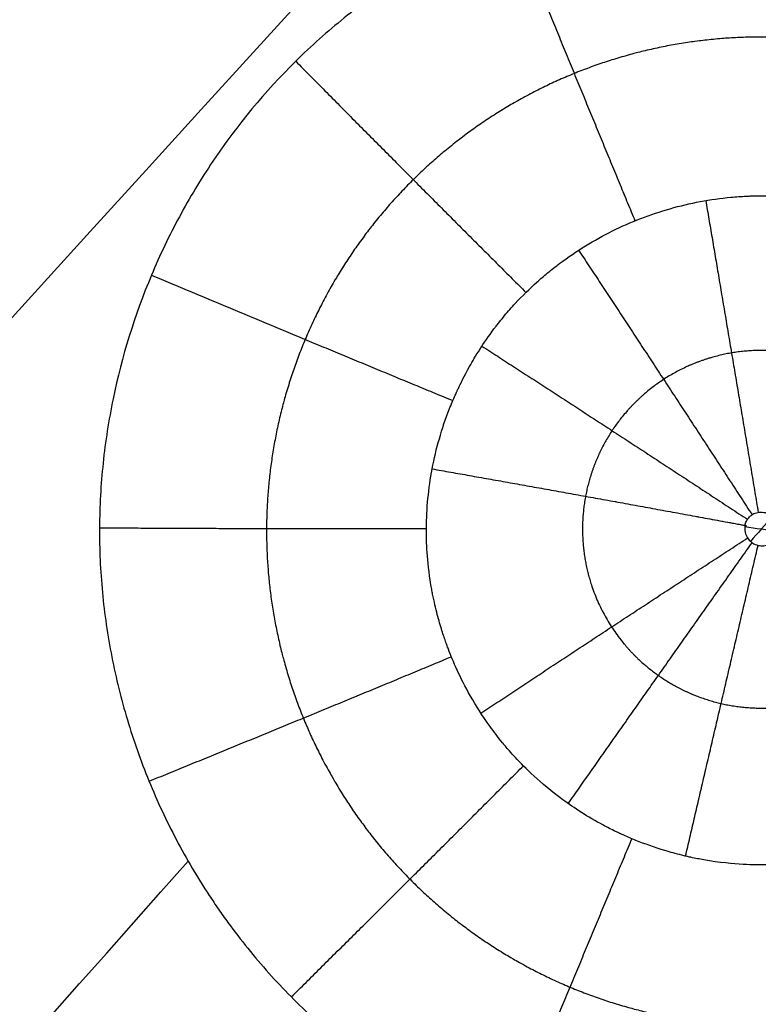
# Model space of a CAD drawing. Units: millimetres. Extents: x -182 to 621, y -98 to 704.
# Drawn here: x 30 to 47, y 67 to 90 of the extents above; entities that cross this region are included whole.
import ezdxf

# ---------------------------------------------------------------- set-up
doc = ezdxf.new("R2010")
doc.units = ezdxf.units.MM
doc.layers.add('Default', color=7, linetype='Continuous')

# ---------------------------------------------------------------- blocks, each defined once
blk = doc.blocks.new('Block 01')
at = {"layer": 'Default', "extrusion": (0.03275489851840767, -0.008075881134127905, 0.9994307863814064)}
blk.add_open_spline([(-104.597978530701, -0.9331748419928854, -6.447778253931387), (-8.457669194069688, 97.39300923064819, -8.804115013811419), (86.4571165346445, 190.748602386636, -11.16045177369211), (180.1463786554333, 279.1336046259258, -13.51678853357261)], degree=3, dxfattribs=at)
at = {"layer": 'Default', "extrusion": (0.00883398019800352, 0.01879504624296974, 0.9997843302585743)}
blk.add_open_spline([(-104.6886481521719, 52.61584176063229, -6.579898980306791), (-45.24644672586088, 111.7074929585037, -8.215993383526886), (16.62201256263244, 169.6587631414843, -9.852087786747258), (80.91672971330502, 226.4696523095609, -11.48818218996765)], degree=3, dxfattribs=at)
at = {"layer": 'Default', "extrusion": (0.04831166899210683, -0.01985354312798984, 0.9986349780898234)}
blk.add_open_spline([(-65.31030549423174, -24.55184021148372, -6.417035360625635), (-9.02370578314355, 38.52687689892831, -7.886004078434121), (46.53809361503551, 99.8418628417128, -9.354972796242897), (101.3750927003036, 159.3931176168579, -10.82394151405172)], degree=3, dxfattribs=at)
at = {"layer": 'Default', "extrusion": (0.03576948260472875, -0.01106704029771655, 0.9992987865164445)}
blk.add_open_spline([(-104.5686466163171, -6.286137753157679, -6.411657031622935), (-57.2695289334263, 42.44975095280314, -7.564968672219322), (-10.36084715861246, 89.9237222855001, -8.718280312815871), (36.15739870812343, 136.1357762449279, -9.87159195341248)], degree=3, dxfattribs=at)
at = {"layer": 'Default', "extrusion": (0.04214403565680533, -0.01610523561392176, 0.9989817323877239)}
blk.add_open_spline([(9.872682665033672, 86.17859156022564, -8.903180375087393), (18.71528740516988, 95.53295254249304, -9.12541553178), (27.53733962802367, 104.8335318824453, -9.347650688472612), (36.33883933359505, 114.0803295800824, -9.569885845165224)], degree=3, dxfattribs=at)
at = {"layer": 'Default', "extrusion": (0.04249274714069299, -0.01609451859450627, 0.9989671330487545)}
blk.add_open_spline([(11.77073344036491, 83.43610796636439, -8.872869566869282), (20.78115236087093, 93.06198745782444, -9.101058812356545), (29.77038150317607, 102.6319216980007, -9.329248057843813), (38.73842086728032, 112.1459106868931, -9.557437303331085)], degree=3, dxfattribs=at)
at = {"layer": 'Default', "extrusion": (0.04296803586139849, -0.0162039825125692, 0.9989450329447291)}
blk.add_open_spline([(13.08996205569492, 80.22393950904862, -8.82483751009309), (22.57773362963292, 90.4472041635438, -9.067106403344932), (32.04244809375884, 100.6093283718246, -9.309375296596777), (41.48410544807264, 110.710312133891, -9.551644189848624)], degree=3, dxfattribs=at)
at = {"layer": 'Default', "extrusion": (0.04333148974052965, -0.01638042434475269, 0.9989264555987853)}
blk.add_open_spline([(13.49432285359589, 78.41299838703114, -8.793348244352305), (23.34822533884983, 89.07004480331437, -9.046036848672214), (33.17755098802407, 99.66207758514997, -9.298725452992128), (42.98229980111861, 110.1890967325379, -9.551414057312048)], degree=3, dxfattribs=at)
at = {"layer": 'Default', "extrusion": (0.04376210312283716, -0.01664330144602656, 0.998903338089949)}
blk.add_open_spline([(13.67149619524158, 76.68204309248794, -8.760817449870707), (23.92952984050897, 87.80772316638809, -9.024852085558345), (34.16121747369291, 98.86412870954595, -9.288886721245989), (44.3665590947934, 109.8512597219615, -9.552921356933638)], degree=3, dxfattribs=at)
at = {"layer": 'Default', "extrusion": (0.2002636373261055, -0.1439747775317683, 0.9691056387203595)}
blk.add_open_spline([(-13.51126529485549, -24.56093423832077, -6.460486572851933), (24.3457534262453, 20.65115411114301, -7.566644521705137), (61.8961133246812, 65.43669128061885, -8.672802470558523), (99.13981440045151, 109.7956772701012, -9.778960419411973)], degree=3, dxfattribs=at)
at = {"layer": 'Default', "extrusion": (0.0451166108855138, -0.0175684841189936, 0.9988272322018288)}
blk.add_open_spline([(12.91675325870119, 71.25178915489286, -8.64959334374394), (24.70337151362425, 84.1181291531444, -8.955682494778241), (36.45608147682753, 96.89739122293284, -9.26177164581255), (48.17488314831104, 109.5895753642581, -9.567860796846864)], degree=3, dxfattribs=at)
at = {"layer": 'Default', "extrusion": (0.04445285881480031, -0.0171107036871123, 0.998864939399979)}
blk.add_open_spline([(13.56571336654202, 74.13115953082634, -8.709844839736137), (24.50015333128309, 86.03027328003586, -8.99263072532273), (35.40506568100369, 97.85267557858556, -9.27541661090933), (46.28045041570378, 109.5983664264753, -9.558202496495936)], degree=3, dxfattribs=at)
at = {"layer": 'Default', "extrusion": (0.04413807643484143, -0.0168962385366465, 0.9988825493179591)}
blk.add_open_spline([(13.66945327295464, 75.32708935518528, -8.734041383043438), (24.27623940714358, 86.85234112066865, -9.007777003193219), (34.85507321687976, 98.30457297520819, -9.281512623343005), (45.40595470216315, 109.6837849188038, -9.555248243492795)], degree=3, dxfattribs=at)
at = {"layer": 'Default', "extrusion": (0.04383427203815342, -0.01669108303358061, 0.9988993764849647)}
blk.add_open_spline([(13.68061204129442, 76.42082468357992, -8.755722611579975), (24.00386048271877, 87.62143008787172, -9.021577062910136), (34.30046818980947, 98.75207135659892, -9.287431514240305), (44.57043516256653, 109.8127484897615, -9.553285965570478)], degree=3, dxfattribs=at)
at = {"layer": 'Default', "extrusion": (0.04398417763989906, -0.01679187617510722, 0.9988910976737462)}
blk.add_open_spline([(13.68507796820381, 75.884766448206, -8.745156113823253), (24.14529969512251, 87.2423705933427, -9.014823917216244), (34.57825315684309, 98.52854899617982, -9.28449172060924), (44.98393835336554, 109.7433016567173, -9.554159524002241)], degree=3, dxfattribs=at)
at = {"layer": 'Default'}
for points, knots in [([(62.78264509519619, 75.95179698751632, -8.91663783705947), (62.78547550835482, 76.4583547940288, -8.9280010394226), (62.76265033072745, 76.96851823334056, -8.939357179609342), (62.66570702549548, 77.98086245427635, -8.9617039495991), (62.59165605930857, 78.48507187746182, -8.972740281725537), (62.39281790834173, 79.49002437839101, -8.99453870602425), (62.2703015220802, 79.98128147652652, -9.005096284572895), (61.97813493553181, 80.95110144280103, -9.025734452111017), (61.80854417804325, 81.42875635554553, -9.035794938657395), (61.42250492754589, 82.36993298203815, -9.055398717304765), (61.20736017377442, 82.83054129234415, -9.06488147154076), (60.73606612164986, 83.7246242081847, -9.083055509648084), (60.47939583349334, 84.15925392480058, -9.09177071673058), (59.92389472199386, 85.00392527567126, -9.108457506953224), (59.62319046496426, 85.41650661342267, -9.116478011940739), (58.98892284357221, 86.2015449200362, -9.13146387259038), (58.65356831819619, 86.5767753743179, -9.13848424044768), (57.94604028850242, 87.29269857570776, -9.151579851227229), (57.57662756681276, 87.63063204420197, -9.15760493795736), (56.80008590626899, 88.2720603918765, -9.168711139173334), (56.39367755625963, 88.57488947145919, -9.173780225859758), (55.54416294490351, 89.14477695975555, -9.182950371389508), (55.11397534544252, 89.40391670455362, -9.186928498649747), (54.22430604019078, 89.88369780662173, -9.193893753696651), (53.76676869585309, 90.10281393434168, -9.196854995579937), (52.3552032013614, 90.69748100774996, -9.204174564309298), (51.39028531636682, 91.00014426192544, -9.206857790595537), (49.89969147495225, 91.31333999861225, -9.207628753647258), (49.3944529490045, 91.39433253638758, -9.207339721633549), (48.38895253661058, 91.50420334730657, -9.205657808860519), (47.88562832678222, 91.53372854966986, -9.204266653949368), (46.37310230183607, 91.54520991490786, -9.19844259364195), (45.37317258306614, 91.45196790385955, -9.19244686572301), (43.86932641110009, 91.15940712334215, -9.180263255544169), (43.38101036209687, 91.03940150512287, -9.175787052579858), (42.41328453504184, 90.75169878857396, -9.165889434650706), (41.93567017371547, 90.58418825528828, -9.160479201306432), (40.9927952995351, 90.20146900644012, -9.148735885858482), (40.53056437344541, 89.98758310515144, -9.142442454715914), (39.63295125760292, 89.51818271578003, -9.129123175620954), (39.19626649819307, 89.26209293570052, -9.122080156312967), (38.55951090120527, 88.8457272208239, -9.11094055771023), (38.34792528037794, 88.69995733282967, -9.107088786383224), (37.934216608353, 88.39947800844206, -9.099244547697253), (37.73171611757228, 88.24456870864637, -9.095246426042097), (37.13733235919355, 87.76582302154445, -9.083024054140097), (36.75856356026922, 87.42796509427966, -9.074571796956741), (35.6752842069297, 86.35837271029301, -9.048302997660583), (35.02827655620678, 85.57664219130406, -9.029716891822265), (34.17112658050968, 84.30126417047433, -9.000194639201963), (33.91180854127906, 83.87106401659332, -8.990356335797006), (33.43234349618172, 82.98152827402178, -8.970231982677578), (33.21386933994597, 82.52438528203761, -8.95999748855575), (32.62320453031136, 81.1164936084065, -8.928777053503913), (32.32411652140305, 80.15260282592709, -8.907786251081315), (32.01667933196578, 78.66286908600605, -8.87583285881643), (31.93783391755516, 78.15834067510521, -8.865090735527078), (31.83136855561001, 77.1503317630691, -8.843777273088712), (31.80327689466826, 76.64460059174537, -8.833157662797559), (31.80061953587579, 76.1374052973697, -8.822575256442178)], [-48.68983911909016, -48.68983911909016, -48.68983911909016, -48.68983911909016, -47.16829935264963, -47.16829935264963, -45.64674130901577, -45.64674130901577, -44.12518326538193, -44.12518326538193, -42.60362522174808, -42.60362522174808, -41.08206717811423, -41.08206717811423, -39.56050913448038, -39.56050913448038, -38.03895109084654, -38.03895109084654, -36.51739304721268, -36.51739304721268, -34.99583500357883, -34.99583500357883, -33.47427695994498, -33.47427695994498, -31.95271891631113, -31.95271891631113, -30.43116087267729, -30.43116087267729, -27.38804478540957, -27.38804478540957, -25.86648674177573, -25.86648674177573, -24.34492869814188, -24.34492869814188, -21.30181261087417, -21.30181261087417, -19.78025456724032, -19.78025456724032, -18.25869652360646, -18.25869652360646, -16.73713847997261, -16.73713847997261, -15.21558043633876, -15.21558043633876, -14.45480141452184, -14.45480141452184, -13.6940223927049, -13.6940223927049, -12.17246434907103, -12.17246434907103, -9.129348261803269, -9.129348261803269, -7.607790218169413, -7.607790218169413, -6.086232174535557, -6.086232174535557, -3.0431160872678, -3.0431160872678, -1.5215580436339, -1.5215580436339, 0, 0, 0, 0]), ([(39.59192875025033, 77.51645910867964, -7.357769026567953), (39.68082183950883, 77.9928101031186, -7.368115514596587), (39.81487192170827, 78.46012633422193, -7.377901079160983), (40.03576048907848, 79.0247338860649, -7.38975809218632), (40.08264417360509, 79.13674607604548, -7.39211230273791), (40.13820834582201, 79.26128359764701, -7.394731313271179), (40.14752799945738, 79.2820097042683, -7.395167214185768), (40.15693589480827, 79.302690264861, -7.395602206685634), (40.16165453312247, 79.31302292702952, -7.395819550937101), (40.16169905287914, 79.31311824365565, -7.395821565470336), (40.16240430463449, 79.31466097503453, -7.395854167722977), (40.16564947462987, 79.32175924315194, -7.396004613964997), (40.17645591868948, 79.34537416324517, -7.396515894944644), (40.19150120626946, 79.37797965243219, -7.397245152399837), (40.25262528602973, 79.50843470450175, -7.400201376394876), (40.33573295918413, 79.6830800782107, -7.404257309930729), (40.60042118156957, 80.15575409764067, -7.41549282501846), (40.7821558943879, 80.45405572778236, -7.422678350240647), (41.04274064751652, 80.80110424269485, -7.431264321069497), (41.04676809561953, 80.80645378907212, -7.431396717893886), (41.05486012281253, 80.81717336549355, -7.431662118245441), (41.05728562777374, 80.82037605873876, -7.431741447004599), (41.0648140905681, 80.83030925812285, -7.431987402887451), (41.07988523264315, 80.85012735375547, -7.432478021883326), (41.11514871867094, 80.89603213030443, -7.433613757831457), (41.18604953144981, 80.98649736059767, -7.435849125855224), (41.32921928582375, 81.1620951181964, -7.440175972368014), (41.45385146886326, 81.30362232124956, -7.443639925637668), (41.70459039783233, 81.57514743601725, -7.450247380000179), (41.87399233155714, 81.74103188611812, -7.454231255410358), (42.0829832670335, 81.92905104378274, -7.45865590509163), (42.12466662652783, 81.96571319330172, -7.459513680428697), (42.20773476989997, 82.037212832996, -7.461175896304944), (42.24723192218504, 82.0705295703001, -7.461941621046257), (42.38765976916212, 82.1861633833532, -7.464610113461745), (42.86395572112706, 82.56034638957131, -7.473379129519376), (43.37939823680534, 82.87729598470612, -7.481491802077689), (44.24483184394032, 83.3062169141986, -7.493491108311376), (44.69863672468437, 83.48158145870049, -7.499003991194556), (45.62998686354905, 83.74611180630845, -7.508807043096861), (46.10764435624517, 83.83590270674468, -7.513110392658851), (46.70920008775062, 83.89327213550702, -7.517655825444374), (46.85986928728573, 83.90418438456948, -7.518740055209911), (47.02576523625375, 83.91143111259369, -7.519859129780142), (47.07101804658321, 83.91301745987731, -7.520158272519121), (47.09364547725333, 83.91374555838509, -7.520306830723208), (47.10309588059104, 83.91403170142983, -7.520368670557789), (47.10693314825444, 83.91414541554627, -7.520393486330465), (47.12485463214395, 83.91466432350978, -7.520506928709714), (47.14866056077592, 83.91524421241402, -7.520636234874607), (47.27770733475163, 83.9174909225825, -7.521261326576015), (47.45531707559203, 83.91923392502055, -7.521944462530527), (47.95938091200585, 83.89171203693671, -7.523011392437557), (48.28630859951791, 83.86234639817891, -7.52339518739864), (48.73171163461358, 83.78127395753923, -7.522972298038686), (48.782264906618, 83.77158516413085, -7.522913085355445), (48.85965318225651, 83.75593458269324, -7.522803686096577), (48.87874360604925, 83.75196907397061, -7.522774420141992), (48.92103574611568, 83.74304310137187, -7.522706981159363), (49.02581932907341, 83.72047912388199, -7.522530939740456), (49.1258666796282, 83.69678278173248, -7.522320098232533), (49.35692680058971, 83.63852788344522, -7.52176446463314), (49.49888511495206, 83.59786673241462, -7.521328281756007), (49.88931670690045, 83.47597588316698, -7.51994592211301), (50.1023198606876, 83.39513380897661, -7.518932167825272), (50.35599322119066, 83.29114535224014, -7.517654637620616), (50.42963367954949, 83.25926802966524, -7.5172674870163), (50.49680335576789, 83.22935111605904, -7.516920918699501), (50.50266872737406, 83.22673315823356, -7.516890694761799), (50.50940446629701, 83.2237175129495, -7.516856068437274), (50.51226826175553, 83.22243343016683, -7.516841365965644), (50.5141723610426, 83.22157923384981, -7.516831594993572), (50.51683224370532, 83.22038561218082, -7.516817954112931), (50.54252746880415, 83.20883045388645, -7.516685618105141), (50.6105640725138, 83.17783277981798, -7.516326356745291), (50.76593175610569, 83.10430660682819, -7.515445480441898), (50.89331870174893, 83.0395301670626, -7.514624023812977), (51.30522028154469, 82.82095329654541, -7.511765865494165), (51.59384721908262, 82.63794458263907, -7.509102291215367), (52.09620380283641, 82.28151356161054, -7.503613644060017), (52.3100355238452, 82.1080248522076, -7.500787549981965), (52.85423745854391, 81.62887751831977, -7.492716689950881), (53.08864882748379, 81.36655075337521, -7.487928566762773), (53.25007779256543, 81.17910861302924, -7.484330593035723), (53.27480086122905, 81.15005229706037, -7.48376669838166), (53.297248306829, 81.1232936975405, -7.48323771250139), (53.30488911799812, 81.11413962559534, -7.483055304499616), (53.30657622315882, 81.1121172313855, -7.483014968012081), (53.30674726883883, 81.11191335456695, -7.483010903781777), (53.31399126846348, 81.10321677227843, -7.482837180321958), (53.32845463646458, 81.08580241092669, -7.482489230702943), (53.41958690521949, 80.97511023607454, -7.480276028560923), (53.65196870768182, 80.67752800249158, -7.474302427790183), (53.85531854808051, 80.37673712961428, -7.468204804086265), (54.23385661175023, 79.75762173758532, -7.455577335127623), (54.44863948282674, 79.3209706625646, -7.446570710018638), (54.79333933587404, 78.4171989999834, -7.427733600699503), (54.92354439194543, 77.95138052851313, -7.417933921891623), (55.05347094513029, 77.23913108557583, -7.402829807058818), (55.10208801989301, 76.87962569570928, -7.395176590481177), (55.12774497392777, 76.48616495181491, -7.386755084310292), (55.13352295604735, 76.32672076768395, -7.38333497487811), (55.13462526920642, 76.28872720657341, -7.382519567575002), (55.13493955081076, 76.27732732674326, -7.382274880287485), (55.13509729783831, 76.27139402745723, -7.382147521684495), (55.13518168015844, 76.26816429913117, -7.382078184931784), (55.1354010221004, 76.25957866262279, -7.381892866287441), (55.13565860012107, 76.24843604819048, -7.381647642521441), (55.13630029074718, 76.21677940152426, -7.380943809405699), (55.1367655882353, 76.18912287214849, -7.380320888543539), (55.13720930336682, 76.13778153033307, -7.379154287167537), (55.13736529498924, 76.10964655878185, -7.37851292013486), (55.13733960920123, 76.07250235943437, -7.377662566269695), (55.13727262466424, 76.05565682927039, -7.377276194649168), (55.13721441171191, 76.0442597272698, -7.377014633682601), (55.13716354349425, 76.03643472647369, -7.376834922354151), (55.13646524633551, 76.03260326030762, -7.376716028434726)], [0, 0, 0, 0, 1.452478037795204, 1.452478037795204, 1.815597547243994, 1.815597547243994, 1.860987485925099, 1.883682455265652, 1.883682455265652, 1.895029939935909, 1.895029939935909, 1.906377424606166, 1.997157301968797, 2.178717056694179, 2.178717056694179, 2.904956075595629, 2.904956075595629, 3.631195094497078, 3.631195094497078, 3.642542579167404, 3.642542579167404, 3.653890063837733, 3.653890063837733, 3.676585033178399, 3.721974971859731, 3.812754849222414, 3.994314603947797, 4.357434113398582, 4.357434113398582, 5.083673132300151, 5.083673132300151, 5.265232887025538, 5.265232887025538, 5.446792641750927, 5.446792641750927, 5.809912151201703, 7.262390189004905, 7.262390189004905, 8.714868226808111, 8.714868226808111, 10.16734626461132, 10.16734626461132, 10.53046577406211, 10.62124565142481, 10.66663559010617, 10.66663559010617, 10.68933055944686, 10.68933055944686, 10.71202552878754, 10.89358528351246, 10.89358528351246, 11.61982430241219, 11.61982430241219, 12.34606332131191, 12.34606332131191, 12.43684319867438, 12.43684319867438, 12.48223313735561, 12.48223313735561, 12.52762307603684, 12.70918283076171, 12.70918283076171, 13.07230234021144, 13.07230234021144, 13.79854135911091, 13.79854135911091, 14.16166086856067, 14.16166086856067, 14.18435583790128, 14.1957033225716, 14.20137706490674, 14.20137706490674, 14.20705080724188, 14.20705080724188, 14.25244074592312, 14.3432206232856, 14.52478037801057, 14.52478037801057, 15.25101939691047, 15.25101939691047, 15.97725841581037, 15.97725841581037, 17.42973645361019, 17.42973645361019, 17.61129620833512, 17.70207608569764, 17.71342357036798, 17.71342357036798, 17.7247710550383, 17.7247710550383, 17.74746602437893, 17.79285596306021, 18.15597547251044, 18.88221449141091, 18.88221449141091, 20.33469252921181, 20.33469252921181, 21.78717056701272, 21.78717056701272, 22.51340958591318, 22.87652909536338, 22.96730897272593, 22.99000394206657, 22.99000394206657, 23.00135142673691, 23.00135142673691, 23.01269891140725, 23.05808885008861, 23.05808885008861, 23.14886872745139, 23.14886872745139, 23.19425866613278, 23.21695363547346, 23.22830112014379, 23.22830112014379, 23.23957070497373, 23.23957070497373, 23.23957070497373, 23.23957070497373]), ([(46.9171752202037, 76.19320659195239, -5.874835705753123), (46.9237621406437, 76.22837249916941, -5.875618240981768), (46.93517914400237, 76.26287643016823, -5.876401697426398), (46.9509888210189, 76.2947485891841, -5.87714210460317), (46.96957425661179, 76.3322166511802, -5.87801250757737), (46.994723523037, 76.3670705800366, -5.87884714062749), (47.0245288415817, 76.3964157923982, -5.87957733591246), (47.05434682324489, 76.4257734723971, -5.88030784142895), (47.08963397559899, 76.4503980400674, -5.88095329101002), (47.12747965609299, 76.46825766868392, -5.88146041753539), (47.14670764425469, 76.477331484325, -5.88171806973504), (47.16678051478969, 76.48479170293821, -5.88194347372722), (47.18726385780459, 76.49049373068159, -5.882132106267609), (47.23011622849079, 76.5024227115296, -5.882526736750439), (47.27574751564039, 76.506742376704, -5.88276541241453), (47.32009715698479, 76.5032946360752, -5.882831653572279), (47.36556996585699, 76.4997595804152, -5.88289957230656), (47.4110460715143, 76.4879766183071, -5.88278871725868), (47.4526113442617, 76.4692008349779, -5.882513689972), (47.4944471383391, 76.4503028522852, -5.88223687271156), (47.5335386366868, 76.4237926771163, -5.881786152626811), (47.5666585397692, 76.39200943123791, -5.8812019052709), (47.5993954478048, 76.3605937234441, -5.88062441408945), (47.6272112888218, 76.3231630021155, -5.87990064058864), (47.6478303157686, 76.28275034834348, -5.879089171021479), (47.6679808562418, 76.2432559135401, -5.87829613891584), (47.6817942532662, 76.1998611985724, -5.87739822152302), (47.6880605602597, 76.1559710274892, -5.87646556902457), (47.6941696242087, 76.11318221070171, -5.8755563199627), (47.69325762176119, 76.06880575949751, -5.874590308935971), (47.68523053576636, 76.02633576970763, -5.873643212353386)], [-1.239599077545177, -1.239599077545177, -1.239599077545177, -1.239599077545177, -1.131875314788667, -1.131875314788667, -1.131875314788667, -1.005220433393075, -1.005220433393075, -1.005220433393075, -0.878483616428678, -0.878483616428678, -0.878483616428678, -0.8145420248617531, -0.8145420248617531, -0.8145420248617531, -0.6797391078268109, -0.6797391078268109, -0.6797391078268109, -0.5415410495905489, -0.5415410495905489, -0.5415410495905489, -0.4024923158579427, -0.4024923158579427, -0.4024923158579427, -0.2651000767120524, -0.2651000767120524, -0.2651000767120524, -0.1308609076751837, -0.1308609076751837, -0.1308609076751837, 0, 0, 0, 0]), ([(31.80061953587579, 76.1374052973697, -8.822575256442178), (31.7979156134101, 75.63022588715275, -8.81199300999563), (31.82046584882075, 75.1273047371794, -8.801566755355212), (31.91614729286905, 74.11985374038079, -8.780803626012315), (31.98933522507231, 73.61656543702458, -8.77049278318385), (32.18686584693055, 72.6113756447402, -8.750012541212838), (32.30791736135932, 72.12333088776242, -8.740123913972404), (32.59794132071148, 71.15530144028959, -8.720611764576955), (32.76661253864033, 70.67771311394549, -8.711037506749136), (33.15144177482166, 69.73569946911584, -8.6922526248333), (33.36645827602942, 69.27394011447717, -8.683094742636923), (33.83759697691189, 68.37812971631776, -8.665429321789738), (34.09432081344004, 67.94269226206958, -8.656894284157968), (34.4415813938725, 67.41402345434904, -8.646597578108008), (34.51236348940707, 67.30902576298624, -8.64455592410842), (34.65850620942977, 67.0978962346808, -8.640457610388374), (34.88112878533547, 66.78458806683354, -8.634386516056571), (35.42437331765535, 66.0772121991056, -8.620755263020124), (35.93056511021311, 65.51138774472263, -8.609987846825103), (36.64111773966028, 64.79279088461254, -8.59644597187979), (37.01661955286967, 64.44934400426128, -8.590044226861007), (37.79918319389066, 63.80334915214923, -8.578158742814123), (38.20731628204467, 63.49957554726593, -8.572651558285814), (39.48154749902844, 62.6456072279549, -8.557436677186281), (40.37329737659185, 62.16725791817016, -8.549287581028432), (41.77712246000137, 61.57867513348798, -8.539956304234845), (42.25804488807641, 61.40345644839764, -8.537321168129411), (43.22445521901331, 61.10332741189576, -8.533141730570856), (43.71274186358571, 60.97721850974617, -8.5315783426012), (44.32908346849558, 60.84926629147603, -8.530282021151136), (44.45266181666444, 60.82514040132082, -8.530055248476582), (44.70435921322738, 60.77920148037069, -8.529662891699127), (45.08180480302926, 60.71508404069971, -8.529178228327066), (45.45890598480531, 60.66530452448318, -8.529005180337402), (46.2125423890129, 60.58477510040729, -8.529074571534577), (46.71420938632625, 60.55645982438237, -8.529674815234717), (47.71552423078816, 60.55014892788212, -8.53198326843903), (48.21891763337931, 60.57238307585512, -8.533705748659477), (49.22223460043584, 60.66795969692691, -8.53828201844064), (49.72318704401889, 60.74119515483972, -8.541135930496246), (51.22340609714903, 61.036767574414, -8.551394998158122), (52.19001982639771, 61.32719132387223, -8.560250972436187), (53.60255011527629, 61.90297550873119, -8.576629436653239), (54.06666746923755, 62.11831614254516, -8.582604545475585), (54.96427483221676, 62.5885310292633, -8.595384123090888), (55.40015858323607, 62.84439325379737, -8.60221662287744), (55.92894017102525, 63.19009525175767, -8.611310636334252), (56.03393719816661, 63.26054015811116, -8.613157452282975), (56.24521675299407, 63.40608633012126, -8.616960238382138), (56.55861003536101, 63.62770034313511, -8.622731516555211), (56.86144320673248, 63.85919460550097, -8.628704091801271), (57.45308487503824, 64.3353519482424, -8.640917638390675), (57.82881048122947, 64.67034654006946, -8.64941786424668), (58.54321619705378, 65.37547249826319, -8.667134038884827), (58.88486289396166, 65.74851075534558, -8.676423086412587), (59.52776339913078, 66.52517098987074, -8.6956024217124), (59.83024765942863, 66.93012825923026, -8.705525968134637), (60.68158469595113, 68.19511523012415, -8.736298243718355), (61.16153865494988, 69.08442381853314, -8.757645352918502), (61.65316303816118, 70.25114007396681, -8.785283779788596), (61.74695117732693, 70.4893984773482, -8.790910239826438), (61.92197346100998, 70.9676995017927, -8.802168827399855), (62.00342521046335, 71.20819133077654, -8.807811676817261), (62.22970948744808, 71.93374953231083, -8.824780891961582), (62.35647031691005, 72.4228969684966, -8.836147924580589), (62.48517008643321, 73.04135356172543, -8.850424493507834), (62.50944420874503, 73.16539704866715, -8.853283282596973), (62.55578649963364, 73.41882526330075, -8.859113960758236), (62.62044539096411, 73.79892031425058, -8.867843992550815), (62.67057528377282, 74.17889826315091, -8.876526067995469), (62.75155534890918, 74.93876763336213, -8.893826277087527), (62.77983574456233, 75.44523040379983, -8.905274494085925), (62.78264499318576, 75.95177873274366, -8.916637427564853)], [-48.67930717453586, -48.67930717453586, -48.67930717453586, -48.67930717453586, -47.15807882533161, -47.15807882533161, -45.63685047612737, -45.63685047612737, -44.11562212692311, -44.11562212692311, -42.59439377771887, -42.59439377771887, -41.07316542851462, -41.07316542851462, -39.55193707931038, -39.55193707931038, -39.1716299920093, -39.1716299920093, -38.79132290470823, -38.03070873010604, -36.50948038090171, -36.50948038090171, -34.98825203169736, -34.98825203169736, -33.46702368249302, -33.46702368249302, -30.42456698408432, -30.42456698408432, -28.90333863487997, -28.90333863487997, -27.38211028567563, -27.38211028567563, -27.00180319837455, -27.00180319837455, -26.62149611107348, -25.86088193647134, -25.86088193647134, -24.33965358726708, -24.33965358726708, -22.81842523806281, -22.81842523806281, -21.29719688885854, -21.29719688885854, -18.25474019044999, -18.25474019044999, -16.73351184124571, -16.73351184124571, -15.21228349204144, -15.21228349204144, -14.83197640474039, -14.83197640474039, -14.45166931743933, -13.69105514283726, -13.69105514283726, -12.16982679363311, -12.16982679363311, -10.64859844442896, -10.64859844442896, -9.12737009522481, -9.12737009522481, -6.084913396816522, -6.084913396816522, -5.324299222214469, -5.324299222214469, -4.563685047612417, -4.563685047612417, -3.042456698408356, -3.042456698408356, -2.662149611107312, -2.662149611107312, -2.281842523806267, -1.521228349204178, -1.521228349204178, 0, 0, 0, 0]), ([(46.9171752202037, 76.19320659195239, -5.874835705753123), (46.91522547222596, 76.18279737916377, -5.874604073005551), (46.91369892527023, 76.17233016550497, -5.874372520972854), (46.91260692359609, 76.16185603785621, -5.8741421900346), (46.91083414552409, 76.14485212269808, -5.873768266032171), (46.91016160364769, 76.12769847384229, -5.873394568967671), (46.91058546485179, 76.1106075419051, -5.87302567988456), (46.91129483397849, 76.0820043591964, -5.87240831145298), (46.91510183833349, 76.0533200604982, -5.87179893062983), (46.92183676114359, 76.02551126003891, -5.871217689577359), (46.93254694020179, 75.9812884469925, -5.87029337375021), (46.95101718025769, 75.93831050833569, -5.86942033550723), (46.97568616662999, 75.90007313682261, -5.86866932281109), (47.00054435342559, 75.86154250125861, -5.86791255017338), (47.03239505378529, 75.8267539821039, -5.8672586587699), (47.06864393522329, 75.7986668746297, -5.866763663032129), (47.1048592836361, 75.7706057499071, -5.8662691252038), (47.14650606758559, 75.74844893837209, -5.8659194532145), (47.19007519279759, 75.73427413829741, -5.86574880702257), (47.2328414933306, 75.7203605295884, -5.865581305235629), (47.2786947950031, 75.7137539194394, -5.86558185762509), (47.3236432924541, 75.7152289303462, -5.865754904313849), (47.3673687833822, 75.7166638075876, -5.86592324256426), (47.4114848519172, 75.7257964837827, -5.866259820246819), (47.4521372738297, 75.7419568546385, -5.86673812330998), (47.491809953788, 75.7577277531681, -5.86720489905063), (47.52929245457329, 75.7806302834136, -5.8678196524961), (47.5614167072086, 75.8087441115578, -5.86853078877474), (47.5931757990294, 75.8365383659363, -5.86923384146914), (47.6205700479193, 75.8701760162062, -5.87005011407462), (47.641434307787, 75.90685836350771, -5.87091198962053), (47.662405982812, 75.9437295619898, -5.871778302347431), (47.6773529805597, 75.98465692268789, -5.872713758549111), (47.68523053576636, 76.02633576970763, -5.873643212353386)], [0, 0, 0, 0, 0.0317066702313206, 0.0317066702313206, 0.0317066702313206, 0.0830778979773449, 0.0830778979773449, 0.0830778979773449, 0.1692574191407559, 0.1692574191407559, 0.1692574191407559, 0.3070656365255208, 0.3070656365255208, 0.3070656365255208, 0.4459563800121185, 0.4459563800121185, 0.4459563800121185, 0.5847661492062619, 0.5847661492062619, 0.5847661492062619, 0.7210390021466756, 0.7210390021466756, 0.7210390021466756, 0.853590414100067, 0.853590414100067, 0.853590414100067, 0.982910321926833, 0.982910321926833, 0.982910321926833, 1.110718596800439, 1.110718596800439, 1.110718596800439, 1.239153886187393, 1.239153886187393, 1.239153886187393, 1.239153886187393]), ([(54.99562581244096, 74.61947064053045, -7.342777616920199), (54.9844288508629, 74.56044198247928, -7.341368237004953), (54.96618083274797, 74.47222131752879, -7.33914780159625), (54.94309268621037, 74.36974218679194, -7.336547466172139), (54.93281333211541, 74.32592082898171, -7.335431002937258), (54.92760966800402, 74.30402677133921, -7.334872438365277), (54.92656766854976, 74.29967195714627, -7.334761423970575), (54.92387143575974, 74.28843386440423, -7.334475346478916), (54.9007623451829, 74.192546782317, -7.332037534631267), (54.87437406543153, 74.09048769570765, -7.329495110631711), (54.78919126267592, 73.78654551388496, -7.322046635421819), (54.71823692902358, 73.56281545821841, -7.316719779152385), (54.5814597747923, 73.19912607742077, -7.308240845056836), (54.53078470241517, 73.07315368323901, -7.30533168779408), (54.44590493909187, 72.87810100352361, -7.300863013262357), (54.40869434687535, 72.79557995594325, -7.298979668785766), (54.36704028984084, 72.70741593648519, -7.296976348096091), (54.35696647313827, 72.68633625255343, -7.296497869483485), (54.35292440333522, 72.67789735608012, -7.296306358931385), (54.35159186908255, 72.6751180501201, -7.296243295210129), (54.34321174008254, 72.65770246523712, -7.295848226164633), (54.31520944186709, 72.59987707720354, -7.294535963877046), (54.28687869936601, 72.54318225694162, -7.293246867975141), (54.08131858043593, 72.14143215179301, -7.28409844639254), (53.88779070493086, 71.83038367213466, -7.276918135752984), (53.31927526155162, 71.02118790416293, -7.258047997270031), (52.95984170378762, 70.64673186408616, -7.249033827616181), (52.55240875182555, 70.26019637482695, -7.239538563944202), (52.43761862493509, 70.16044248663442, -7.237039224998905), (52.30386051375405, 70.04793900051475, -7.234162159334474), (52.26563462344712, 70.0166503654404, -7.233348893208788), (52.22622725133647, 69.98483751927124, -7.232505219297069), (52.21876385232655, 69.97884045407615, -7.232345141674076), (52.20996219158196, 69.97179523827276, -7.23215575101337), (52.20955599942559, 69.97146613226323, -7.232146901781254), (52.19773388818817, 69.96203075115896, -7.231892487681112), (52.1799800024745, 69.94790268820866, -7.231511475798508), (52.11465559433943, 69.89637557374331, -7.230121152241459), (51.67016203553351, 69.55595421168388, -7.220919578196851), (51.20375067524997, 69.2691308448235, -7.213050634916672), (50.33805187082683, 68.84036552685849, -7.201062557073229), (49.88714775600305, 68.66724193309547, -7.196085850707509), (48.9558264422012, 68.40489549209138, -7.188203908847241), (48.47697643615857, 68.31591912079504, -7.185308048342397), (47.87449593656187, 68.26005555187314, -7.183077772153407), (47.69345793810498, 68.24744878674989, -7.182512916558102), (47.49723902911629, 68.24062028813972, -7.182072929631747), (47.41424047355457, 68.23894233626766, -7.181917319064466), (47.39160659698643, 68.23858394517988, -7.181877383025324), (47.38029006514168, 68.23842130066065, -7.181857832595417), (47.37454349163807, 68.23834448505195, -7.181848058102609), (47.37263065326367, 68.23831962653115, -7.18184480161955), (47.36385726190981, 68.23820823302604, -7.181829521116422), (47.35359331867669, 68.23810213568196, -7.181808627109693), (47.26088687773755, 68.23740463597407, -7.181604059151574), (47.10307865741143, 68.23680377780397, -7.181133023313172), (46.63708271346943, 68.26317165397134, -7.180214859265458), (46.3285100236504, 68.2902162010324, -7.17976876569335), (45.85450484766276, 68.37409032727464, -7.179953842354566), (45.7553311968768, 68.39342579953622, -7.180029315503038), (45.62612306052052, 68.42144646499969, -7.180186337811607), (45.61208399990706, 68.42457738767236, -7.180205300724857), (45.57658807886072, 68.43255139026591, -7.180255072946105), (45.52362951075288, 68.44463968662755, -7.180334126024006), (45.33258789705656, 68.49030655331362, -7.180671083459575), (45.16845067415179, 68.53552983100758, -7.181112246847855), (44.79275361014729, 68.6486637035557, -7.182374672112172), (44.56664384492991, 68.73014217373219, -7.18348624418591), (44.26260090921672, 68.85276070548065, -7.185366245345679), (44.16710292312623, 68.89371591647982, -7.186028689312054), (44.05487473308755, 68.9441392223954, -7.186882131270359), (44.02726228942039, 68.95669923533184, -7.187097125385582), (44.00020004245596, 68.96918838314083, -7.187313854214997), (43.98941904877522, 68.97417811167773, -7.187400678610005), (43.97462358267214, 68.98104663419575, -7.187520423260597), (43.93682556710593, 68.99875171223479, -7.187829678555969), (43.81192431201827, 69.05807460466356, -7.188869242485179), (43.69244932854065, 69.11879015723726, -7.189949310561632), (43.23141916668596, 69.36449362647176, -7.194363001990451), (42.91666870257094, 69.56972063013417, -7.198183690091226), (42.38069817224071, 69.96328718299995, -7.205630718285367), (42.15936796879354, 70.1516869113493, -7.209258186195739), (41.79504920533553, 70.48738276924043, -7.215762797495084), (41.6518835058409, 70.6348437708046, -7.218643058130388), (41.43270216810086, 70.87112067299356, -7.22325255762558), (41.35623906116617, 70.96035236076445, -7.224989603355644), (41.29636380529232, 71.03117628064247, -7.226339782094112), (41.28110273045789, 71.04939109017583, -7.226683762200314), (41.2679232753645, 71.06525717478874, -7.226976283879813), (41.26248092330609, 71.07183741982492, -7.227095183796671), (41.26039349305493, 71.07436699538016, -7.227140262017115), (41.25955770603534, 71.07538059426783, -7.227158227122993), (41.25678141979073, 71.07874904320394, -7.227217918981826), (41.25345040167286, 71.08279638715742, -7.227289662394959), (41.24846007359003, 71.08886605212118, -7.227397274687596), (41.13742414430156, 71.224331037622, -7.229800417495221), (41.03699863839451, 71.35575343470916, -7.232162217652913), (40.76744801925629, 71.72979482987104, -7.238956216608836), (40.6178274834806, 71.96800573961299, -7.243380803406113), (40.23939070978586, 72.63312717502228, -7.25595015719303), (40.0796721948623, 73.00979303983901, -7.263371584824589), (39.95805729560993, 73.32902233236295, -7.269902002394164), (39.94707204949707, 73.35844217093104, -7.270507836313079), (39.92114708290901, 73.42930039725701, -7.271973494248943), (39.90707871274846, 73.46851809841009, -7.272788057733411), (39.86209609024503, 73.59770304646841, -7.275481899802784), (39.82836846380248, 73.69919995778164, -7.277611179761266), (39.75716405088074, 73.93393571668658, -7.282567610484939), (39.71968572496875, 74.06718168526956, -7.285394900179149), (39.66432592191979, 74.29160032555491, -7.290185093453001), (39.6460248560021, 74.37049736356246, -7.291873379180466), (39.61934560785272, 74.49505540273358, -7.294546289018462), (39.61058185067401, 74.53761001164284, -7.295460671239316), (39.59985003800455, 74.5921039188425, -7.296633228221942), (39.59828418994744, 74.60014839640313, -7.296806321002411), (39.59467063341798, 74.61886204973172, -7.297208947999539), (39.58932154126724, 74.64684015963475, -7.29781086314363), (39.52938388600196, 74.97001714852765, -7.30476221775628), (39.49713561892789, 75.24772879046506, -7.310717289693244), (39.47051725694589, 75.58765516125221, -7.317937774187198), (39.46483477394035, 75.6923098816267, -7.320147652337549), (39.4603980258977, 75.81210441330445, -7.322655734048499), (39.45964481599553, 75.83551253793836, -7.323144647818407), (39.45869391683196, 75.86979583453478, -7.323858843661848), (39.45845545970808, 75.87885867025896, -7.324047351499853), (39.4577565323083, 75.90921232368473, -7.324678220569584), (39.45623110368847, 75.98510879254171, -7.326255751922485), (39.4558161512026, 76.0610617427659, -7.327834974927525), (39.45646291808549, 76.12184582489348, -7.329069356406073)], [0, 0, 0, 0, 0.1813760525595077, 0.2720640788392615, 0.3174080919791357, 0.3174080919791357, 0.3400800985490701, 0.3400800985490701, 0.3627521051190044, 0.7255042102383974, 0.7255042102383974, 1.451008420477145, 1.451008420477145, 1.813760525596533, 1.813760525596533, 1.995136578156226, 2.040480591296155, 2.051816594581139, 2.051816594581139, 2.063152597866117, 2.063152597866117, 2.08582460443609, 2.176512630715953, 2.176512630715953, 2.90201684095493, 2.90201684095493, 4.353025261432852, 4.353025261432852, 5.078529471671819, 5.078529471671819, 5.441281576791261, 5.441281576791261, 5.531969603071103, 5.531969603071103, 5.55464160964102, 5.55464160964102, 5.577313616210938, 5.622657629350769, 5.804033681910068, 7.255042102384631, 7.255042102384631, 8.706050522859199, 8.706050522859199, 10.15705894333377, 10.15705894333377, 10.51981104845241, 10.70118710101173, 10.74653111415157, 10.76920312072148, 10.76920312072148, 10.78053912400643, 10.78053912400643, 10.79187512729139, 10.88256315357122, 10.88256315357122, 11.60806736380986, 11.60806736380986, 12.33357157404851, 12.33357157404851, 12.51494762660816, 12.51494762660816, 12.56029163974808, 12.56029163974808, 12.605635652888, 12.69632367916785, 13.0590757842872, 13.0590757842872, 13.78457999452592, 13.78457999452592, 14.14733209964527, 14.14733209964527, 14.23802012592509, 14.26069213249503, 14.26069213249503, 14.28336413906497, 14.28336413906497, 14.32870815220486, 14.51008420476437, 14.51008420476437, 15.23558841500235, 15.23558841500235, 15.96109262524033, 15.96109262524033, 16.68659683547832, 16.68659683547832, 17.4121010457163, 17.4121010457163, 17.59347709827584, 17.68416512455553, 17.72950913769547, 17.75218114426558, 17.75218114426558, 17.75784914590816, 17.75784914590816, 17.76351714755074, 17.77485315083586, 18.13760525595973, 18.13760525595973, 18.86310946620748, 18.86310946620748, 20.314117886703, 20.314117886703, 20.49549393926489, 20.49549393926489, 20.67686999182678, 20.67686999182678, 21.03962209695057, 21.03962209695057, 21.40237420207436, 21.40237420207436, 21.58375025463624, 21.58375025463624, 21.6744382809172, 21.6744382809172, 21.69711028748745, 21.69711028748745, 21.71978229405769, 21.76512630719814, 22.49063051744576, 22.49063051744576, 22.85338262256957, 22.85338262256957, 22.94407064885048, 22.94407064885048, 22.98941466199097, 22.98941466199097, 23.03475867513145, 23.21613472769343, 23.21613472769343, 23.21613472769343, 23.21613472769343])]:
    blk.add_open_spline(points, degree=3, knots=knots, dxfattribs=at)
at = {"layer": 'Default', "extrusion": (-0.9259010437721767, -0.3775889730675112, 0.01156825654178231)}
blk.add_rational_spline([(41.44298483420093, 90.38418592663909, -9.154338557420648), (42.94596835340849, 86.70084859888547, -9.082897354854335), (44.34049599951456, 83.32993827069129, -7.494409590350888)], [0.9999118653985714, 0.9729264552136866, 0.9841362146325611], degree=2, dxfattribs=at)
at = {"layer": 'Default'}
for points, weights, degree, knots in [([(58.87348652714992, 75.9843281508135, -8.5207926959535), (58.88139316322642, 77.51448550424558, -8.55484620706341), (58.58780859611324, 79.01831001050112, -8.587284456285332), (57.43897782738914, 81.83098409364388, -8.645572486523326), (56.58435709722538, 83.12156349529602, -8.671010321084637), (54.45651654282672, 85.27149634413392, -8.710470219800523), (53.16769770122846, 86.14214043174469, -8.724682239362263), (50.38495136562293, 87.31323115918815, -8.739671377917992), (48.86207751027924, 87.6257871088963, -8.740613384222955), (45.84101530070436, 87.64406345269111, -8.7295970113859), (44.3222132552669, 87.3528318597166, -8.717639127220588), (41.51373030315796, 86.20958792811032, -8.682977004815942), (40.23385752829854, 85.36797139566139, -8.660533913698691), (38.06170287034389, 83.22054716621842, -8.607604905324303), (37.20553981598557, 81.95115152189253, -8.578010272075383), (36.02843393839013, 79.1512261361729, -8.515264532744386), (35.71995610530239, 77.64362371711282, -8.482627802883425), (35.71238732799393, 76.12129473002055, -8.450523361668608), (35.71238732771334, 76.12129467358461, -8.450523360478428), (35.71238732743276, 76.12129461714869, -8.45052335928825)], [0.9824724516719079, 0.9824762039655862, 0.9824797318957436, 0.9824842460876664, 0.9824851515814574, 0.9824830909369755, 0.9824800606176198, 0.9824713750868352, 0.9824656658712733, 0.982455060010881, 0.982450184358318, 0.9824444701069308, 0.9824436674655751, 0.9824467040737944, 0.982450457076304, 0.9824601144276771, 0.9824658766428677, 0.9824709226464016, 0.9824709226465886, 0.9824709226467757], 3, [0, 0, 0, 0, 6.123376513717277, 6.123376513717277, 12.24675302743455, 12.24675302743455, 18.37012954115183, 18.37012954115183, 24.49350605486911, 24.49350605486911, 30.61688256858638, 30.61688256858638, 36.74025908230367, 36.74025908230367, 42.86363559602094, 42.86363559602094, 48.98701210973822, 48.98701210973822, 48.98701233674576, 48.98701233674576, 48.98701233674576, 48.98701233674576]), ([(51.41616648200876, 75.3168075230809, -6.24338677866878), (51.62314447479651, 76.40762752566222, -6.268094033715543), (51.37901387854527, 77.51936308946387, -6.291835241336684), (50.22510550227241, 79.277911296051, -6.326454953267373), (49.3037693168072, 79.9359107251903, -6.337517718907141), (47.72199757132628, 80.30529904385958, -6.339857882354244), (47.15450985225164, 80.32709551848745, -6.338284002803676), (46.04657478396581, 80.14037547639626, -6.330330911821855), (45.49076474356544, 79.92565333580222, -6.32376958372474), (44.53237224520728, 79.30127639679556, -6.307128689452125), (44.11511022218355, 78.88443800798174, -6.29684518921928), (43.49302111978869, 77.9425523491981, -6.274765000308295), (43.2828510847005, 77.4133121154126, -6.262856963330728), (43.18230055086205, 76.87633303738659, -6.251128706101855)], [0.9904323531333464, 0.9904231641208177, 0.9904138210605044, 0.9904107064584369, 0.9904174656937017, 0.9904330929616445, 0.9904390128763496, 0.9904484651092855, 0.990451977208371, 0.9904537499889725, 0.9904520525100422, 0.990444885055991, 0.990439500267668, 0.9904341014353374], 3, [0, 0, 0, 0, 6.238565988477514, 6.238565988477514, 12.47713197695503, 12.47713197695503, 15.59641497119379, 15.59641497119379, 18.71569796543254, 18.71569796543254, 21.8349809596713, 21.8349809596713, 24.9542625899062, 24.9542625899062, 24.9542625899062, 24.9542625899062]), ([(39.59192875025033, 77.51645910867964, -7.357769026567953), (43.11329164576214, 76.89740932546061, -5.878010955625576), (46.91715141226967, 76.1932109798224, -5.87483572530038), (46.91716331447984, 76.1932087763982, -5.87483571536514), (46.9171752202037, 76.19320659195239, -5.874835705753123)], [0.9999837986971587, 0.9808763056256349, 1, 1, 1], 2, [-7.738002918031777, -7.738002918031777, -7.738002918031777, -2.42089215083e-05, -2.42089215083e-05, 0, 0, 0]), ([(43.18277817984747, 76.87624675823176, -6.251031967044811), (43.18277813588748, 76.8762465234683, -6.251031961917286), (43.18277809192752, 76.87624628870482, -6.251031956789761), (42.98169709765102, 75.80239425327666, -6.227577700539602), (43.21240936797279, 74.70297378671793, -6.204893717883439), (44.08270882670855, 73.36886165784398, -6.178808089014422), (44.45113340793699, 72.9857677764376, -6.171614218031156), (45.32523814273276, 72.36928390012241, -6.160773611353236), (45.82492056169676, 72.1429079204383, -6.157261369856687), (46.89103517605025, 71.8958969305695, -6.154875262966674), (47.46040913517477, 71.8768681387329, -6.156046334943069), (48.56506431527311, 72.06674752169384, -6.163318647924678), (49.1097244638295, 72.27864582261093, -6.169514382614204), (50.06061253339423, 72.8969344785307, -6.185857732713198), (50.47485615398482, 73.30758031310486, -6.196122391748771), (51.10014754196845, 74.24691425221619, -6.218707060694539), (51.31221354525064, 74.77155870790695, -6.230938837699991), (51.41568925485471, 75.31689714347634, -6.243290819516063)], [0.9904341009471367, 0.9904341009447761, 0.9904341009424156, 0.9904233032700968, 0.9904134947413316, 0.9904113804808503, 0.9904125581269576, 0.9904179399376611, 0.9904221102687711, 0.9904312052365878, 0.9904361112935748, 0.9904437339911176, 0.990446450788077, 0.9904479538232293, 0.9904467540446386, 0.990441207198521, 0.9904369471627191, 0.9904323526631161], 3, [24.9542625900315, 24.9542625900315, 24.9542625900315, 24.9542625900315, 24.95426395391006, 24.95426395391006, 31.19282994238757, 31.19282994238757, 34.31211293662633, 34.31211293662633, 37.43139593086509, 37.43139593086509, 40.55067892510385, 40.55067892510385, 43.6699619193426, 43.6699619193426, 46.78924491358136, 46.78924491358136, 49.9085238209441, 49.9085238209441, 49.9085238209441, 49.9085238209441]), ([(35.71243662771678, 76.12129451752824, -8.450513714184218), (35.70486798251299, 74.59898775855414, -8.418409737450627), (35.99837079923626, 73.08712695137754, -8.387358610530121), (37.14882672736831, 70.27165437925292, -8.330887272233642), (37.99371568250231, 68.99102984883456, -8.305919271695224), (40.14702847353099, 66.81770018571, -8.265136897872662), (41.42058052249151, 65.96102082593079, -8.250005031209303), (44.21932699133691, 64.78679872381569, -8.231871026280375), (45.73607902885028, 64.47914114601608, -8.229067911175301), (48.75606466188743, 64.46475873762436, -8.236642128932393), (50.28079040060235, 64.76068900394749, -8.24714209079204), (53.07176227541344, 65.90010719455066, -8.279800364397259), (54.36713119076589, 66.75526498636437, -8.3022988309376), (56.5135359601266, 68.87865227373831, -8.355519861435836), (57.37998726972818, 70.15769128105778, -8.386523067301619), (58.5564860346577, 72.95470017011306, -8.452338706651581), (58.86552767846141, 74.45415182774428, -8.48672880054723), (58.87343717804669, 75.9843067646997, -8.520782264140314)], [0.9824708230168122, 0.9824758690485884, 0.9824800566974146, 0.982484762901251, 0.9824852595891331, 0.9824828786065474, 0.9824800751797014, 0.9824731993549878, 0.9824691816987163, 0.9824621801099491, 0.9824591784376164, 0.9824556638930086, 0.9824551170108023, 0.9824566955618432, 0.9824588156018428, 0.9824647948742515, 0.9824685996993142, 0.9824723519969131], 3, [48.98701233674808, 48.98701233674808, 48.98701233674808, 48.98701233674808, 55.11038862345549, 55.11038862345549, 61.23376513717277, 61.23376513717277, 67.35714165089004, 67.35714165089004, 73.48051816460733, 73.48051816460733, 79.6038946783246, 79.6038946783246, 85.72727119204188, 85.72727119204188, 91.85064770575916, 91.85064770575916, 97.9739949969076, 97.9739949969076, 97.9739949969076, 97.9739949969076])]:
    blk.add_rational_spline(points, weights, degree=degree, knots=knots, dxfattribs=at)
at = {"layer": 'Default', "extrusion": (-0.7112682284811542, -0.7027088457444607, 0.01725645577076863)}
blk.add_rational_spline([(36.39548539489285, 87.06947397188273, -9.065767387058923), (39.19481222392572, 84.2371793666703, -9.019769425517097), (41.78695591865463, 81.65195991430848, -7.452073444808113)], [0.9999996210008372, 0.9729255835457975, 0.9841171934248081], degree=2, dxfattribs=at)
at = {"layer": 'Default', "extrusion": (0.9863572032436866, 0.1644828032201413, -0.006698884544239786)}
blk.add_rational_spline([(45.997330152298, 83.80306093399959, -7.511717017753296), (46.59014169656338, 80.3112123802181, -5.962966888163965), (47.22637895354638, 76.49915558034235, -5.882444091321957)], [0.9999752933393972, 0.9808997576623458, 1.000000160878123], degree=2, dxfattribs=at)
at = {"layer": 'Default', "extrusion": (0.8379608780789596, 0.5455382171196144, -0.01447827583284043)}
blk.add_rational_spline([(43.02050756570054, 82.64099408032418, -7.475653757893015), (44.97440739578913, 79.68039841298754, -5.944149897593184), (47.08292227258078, 76.44334659038806, -5.880779259766213)], [0.9999752673281388, 0.9809180063376872, 1.00000018804955], degree=2, dxfattribs=at)
at = {"layer": 'Default', "extrusion": (0.3884553418486004, 0.921240911534917, -0.02043600507933041)}
blk.add_rational_spline([(33.01881735895829, 82.05946314801287, -8.949685656754953), (36.68406406156712, 80.51437458502997, -8.930804047784314), (40.07581730033595, 79.11833144888722, -7.391725718740309)], [0.9999368763906338, 0.9729474245108894, 0.984131894565363], degree=2, dxfattribs=at)
at = {"layer": 'Default', "extrusion": (-0.5499208623541676, -0.834981368096169, 0.01982826467189503)}
blk.add_rational_spline([(40.75610702336423, 80.39392320853621, -7.421429493739947), (43.74544394492241, 78.46093881357149, -5.913845060664809), (46.9743057546652, 76.33525117281474, -5.878093247597498)], [0.9999877344531428, 0.9809029879777454, 1.000000166141644], degree=2, dxfattribs=at)
at = {"layer": 'Default'}
blk.add_open_spline([(39.45646291808549, 76.12184582489348, -7.329069356406073), (39.45766907825417, 76.35640518522851, -7.333977478111072), (39.48184455773487, 76.82443644976188, -7.343721418596114), (39.54779504680921, 77.28726410238309, -7.353377888611895), (39.59192875025033, 77.51645910867964, -7.357769026567953)], degree=3, dxfattribs=at)
at = {"layer": 'Default', "extrusion": (-0.1820083595436781, -0.9830537685789025, 0.02186881658977547)}
blk.add_rational_spline([(39.59191961411313, 77.51645894543289, -7.357747403159303), (43.1127979822052, 76.8975008228968, -5.878006565570087), (46.91717521665028, 76.19320657298103, -5.874835705444958)], [0.9999887768359841, 0.9808737538018671, 1.000000122008855], degree=2, dxfattribs=at)
at = {"layer": 'Default', "extrusion": (0.066739872657784, -0.03413898663356173, 0.9971862007615511)}
blk.add_open_spline([(47.55658717276249, 76.40134763895446, -5.881372476423412), (47.38615793148098, 76.20699069962959, -5.876619826514226), (47.21572227753732, 76.01262121921022, -5.871867176765257), (47.04528021092654, 75.81823919770044, -5.867114527176742)], degree=3, dxfattribs=at)
at = {"layer": 'Default', "extrusion": (0.006101781847364486, 0.9997637311483768, -0.02086264936588133)}
blk.add_rational_spline([(31.80061953587579, 76.13740529736968, -8.822575256442176), (35.77681454664565, 76.11284333250711, -8.836681187663133), (39.45646291808549, 76.12184582489348, -7.329069356406072)], [0.9999994015155891, 0.9729863211249348, 0.9841231414889107], degree=2, dxfattribs=at)
at = {"layer": 'Default', "extrusion": (0.006101787742386465, 0.9997637278378431, -0.02086280628597251)}
blk.add_rational_spline([(31.80061953601061, 76.13740532309846, -8.82257525697352), (35.77693685164913, 76.11284248024955, -8.836686257789149), (39.45643522161981, 76.12184761917602, -7.3290017745185)], [0.9999995643658319, 0.9729854049385916, 0.9841238692884481], degree=2, dxfattribs=at)
at = {"layer": 'Default', "extrusion": (-1.595092074417132e-06, 1.283977300168845e-05, -0.9999999999162982)}
blk.add_open_spline([(46.91309199194399, 76.1662592626946, -5.874239101039107), (47.17177884834148, 76.1283981948192, -5.874239999795979), (47.43053157125544, 76.09075131882581, -5.874240895932664), (47.68934871149185, 76.05331630205363, -5.874241789402025)], degree=3, dxfattribs=at)
at = {"layer": 'Default', "extrusion": (0.5465256831717352, -0.8372812526946596, 0.01642502723680547)}
blk.add_rational_spline([(40.73183669189802, 71.79503052468029, -7.240270867686573), (43.73360227445961, 73.78240665367511, -5.812523516569398), (46.9768414088779, 75.89829286932938, -5.868634377854681)], [0.999981273297538, 0.9808335377238493, 1.000000000666772], degree=2, dxfattribs=at)
at = {"layer": 'Default', "extrusion": (0.8165583899969204, -0.5771771277331492, 0.009947811183825456)}
blk.add_rational_spline([(42.7776381878895, 69.67381543559439, -7.200205258324549), (44.84791827754192, 72.62702208227468, -5.790975345828333), (47.08312386249113, 75.78796473523268, -5.866577142128311)], [0.9999809723839312, 0.9808399939748504, 1.000000044613954], degree=2, dxfattribs=at)
at = {"layer": 'Default', "extrusion": (0.9737998250694601, -0.22739916921654, 0.001875775657265469)}
blk.add_rational_spline([(45.52511648380354, 68.44435124798393, -7.18011628428077), (46.3429406752965, 71.95808980037766, -5.781136062478312), (47.2227875024638, 75.72519304726247, -5.865654532634026)], [0.9999775234667304, 0.9808644967492816, 1.00000012672497], degree=2, dxfattribs=at)
at = {"layer": 'Default', "extrusion": (-0.3776941625423006, 0.9257463212041089, -0.01846262057587198)}
blk.add_rational_spline([(32.96212888408598, 70.19911935444404, -8.701491141975858), (36.63911237835217, 71.69844823401412, -8.74357655495658), (40.04147236117388, 73.11604851492876, -7.265631400680019)], [0.9999284095914319, 0.9730087851240463, 0.9841419351457603], degree=2, dxfattribs=at)
at = {"layer": 'Default', "extrusion": (0.1836597522032597, -0.1735249447718625, -0.9675526802001839)}
blk.add_open_spline([(3.589425933384029, -24.56365745246758, -6.470625424328578), (29.75500531546481, 7.561781535997207, -7.265415430510496), (55.77098212620305, 39.52888034335618, -8.060205436692513), (81.63735636559852, 71.33763896960724, -8.854995442874582)], degree=3, dxfattribs=at)
at = {"layer": 'Default', "extrusion": (-0.7039563268299562, 0.7101172626435911, -0.01337771324438368)}
blk.add_rational_spline([(36.29287261092587, 65.14498324945698, -8.6030830055228), (39.11551608697604, 67.9418335146982, -8.672308511915558), (41.72820575631429, 70.5592682259136, -7.217190649313833)], [0.9999997241835941, 0.9730100569039, 0.9841323451488827], degree=2, dxfattribs=at)
at = {"layer": 'Default', "extrusion": (-0.9224260054172996, 0.3861254043207473, -0.006118551137607535)}
blk.add_rational_spline([(41.31447338340254, 61.77265156718612, -8.543026648707816), (42.84782201161692, 65.43440395195256, -8.625567422516916), (44.26849380430554, 68.85110904719411, -7.185352344155382)], [0.9999021241250647, 0.972999831455929, 0.9841412566389797], degree=2, dxfattribs=at)
at = {"layer": 'Default', "extrusion": (0.05887409936928734, -0.02790494209375641, 0.9978753201829372)}
blk.add_open_spline([(-47.95250197615948, -24.5554101507229, -6.433988554961628), (-20.51230825695333, 6.751296083671946, -7.177473088664648), (6.76392976278829, 37.71208709953525, -7.920957622367744), (33.87621208306513, 68.32696289686545, -8.664442156070885)], degree=3, dxfattribs=at)
blk = doc.blocks.new('438411')
at = {"layer": 'Default'}
blk.add_blockref('Block 01', (0, 0), dxfattribs=at)

msp = doc.modelspace()

# ---------------------------------------------------------------- block references
msp.add_blockref('438411', (-0.1979695431472237, 1.850253807106611))

doc.saveas('drawing.dxf')
